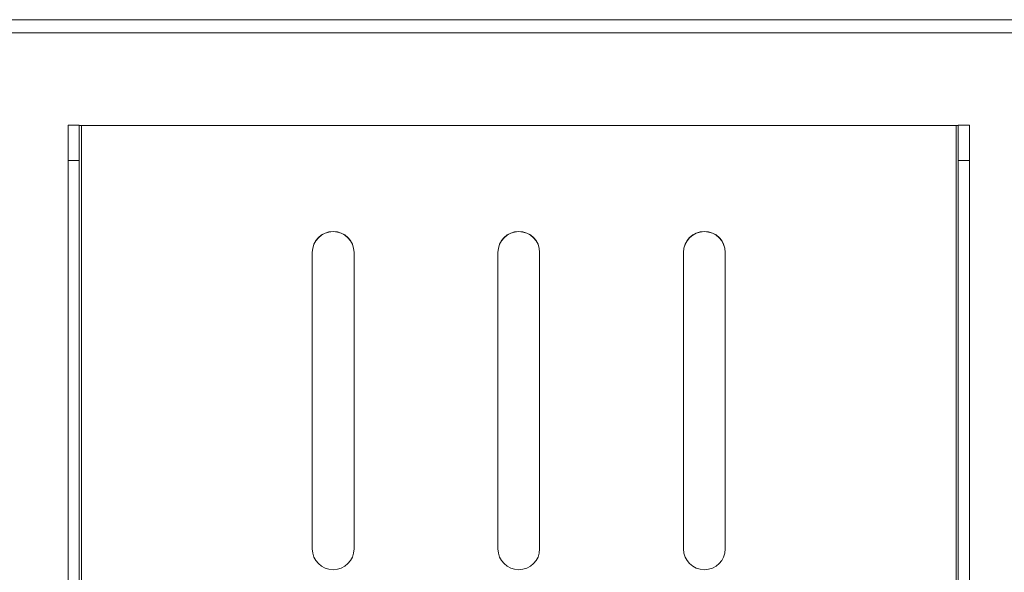
# Model space of a CAD drawing. Units: inches. Extents: x 1 to 295, y 1 to 184.
# Drawn here: x 94 to 100, y 33 to 37 of the extents above; entities that cross this region are included whole.
import ezdxf

# ---------------------------------------------------------------- set-up
doc = ezdxf.new("R2010")
doc.units = ezdxf.units.IN
doc.header["$MEASUREMENT"] = 0

msp = doc.modelspace()

# ---------------------------------------------------------------- linework, layer by layer
at = {"color": 7, "linetype": 'Continuous', "lineweight": 15}
for p, q in [((103.0427, 36.7625), (91.0684, 36.7625)), ((91.0555, 36.6736), (103.0555, 36.6736)), ((94.0208, 36.0516), (94.0955, 36.0516)), ((94.0208, 35.8134), (94.0208, 36.0516)), ((94.0955, 36.0516), (94.0955, 35.8134)), ((94.1105, 36.05), (100.0005, 36.05)), ((100.0155, 36.0516), (100.0902, 36.0516)), ((100.0155, 35.8134), (100.0155, 36.0516)), ((100.0902, 36.0516), (100.0902, 35.8134)), ((94.0955, 35.8134), (94.0208, 35.8134)), ((94.0208, 35.8134), (94.0208, 31.6583)), ((94.0955, 35.8134), (94.0955, 31.6583)), ((100.0902, 35.8134), (100.0155, 35.8134)), ((100.0155, 31.6583), (100.0155, 35.8134)), ((100.0902, 31.6583), (100.0902, 35.8134)), ((95.665, 33.1944), (95.665, 35.1943)), ((95.946, 35.1943), (95.946, 33.1944)), ((96.915, 33.1944), (96.915, 35.1943)), ((97.196, 35.1943), (97.196, 33.1944)), ((98.165, 33.1944), (98.165, 35.1943)), ((98.446, 35.1943), (98.446, 33.1944))]:
    msp.add_line(p, q, dxfattribs=at)
at = {"color": 8, "linetype": 'Continuous', "lineweight": 15}
for p, q in [((94.1105, 36.05), (94.1105, 31.9334)), ((100.0005, 36.05), (100.0005, 31.9234))]:
    msp.add_line(p, q, dxfattribs=at)
at = {"color": 7, "linetype": 'Continuous', "lineweight": 15}
for centre, radius, start, end in [((94.1068, 36.4816), 0.4316, 268.50446, 270.49615), ((100.0042, 36.4816), 0.4316, 269.50388, 271.49553), ((95.8055, 35.1943), 0.1405, 0.00173, 179.99827), ((95.8055, 35.1937), 0.1405, 0.00173, 179.99827), ((95.8055, 35.193), 0.1405, 0.00173, 179.99827), ((97.0555, 35.1943), 0.1405, 0.00174, 179.99826), ((97.0555, 35.1937), 0.1405, 0.00174, 179.99826), ((97.0555, 35.193), 0.1405, 0.00174, 179.99826), ((98.3055, 35.1943), 0.1405, 0.00167, 179.99833), ((98.3055, 35.1937), 0.1405, 0.00167, 179.99833), ((98.3055, 35.193), 0.1405, 0.00167, 179.99833), ((95.8055, 33.1944), 0.1405, 180.00174, 359.99826), ((97.0555, 33.1944), 0.1405, 180.00173, 359.99827), ((98.3055, 33.1944), 0.1405, 180.00167, 359.99833)]:
    msp.add_arc(centre, radius, start, end, dxfattribs=at)

doc.saveas('drawing.dxf')
